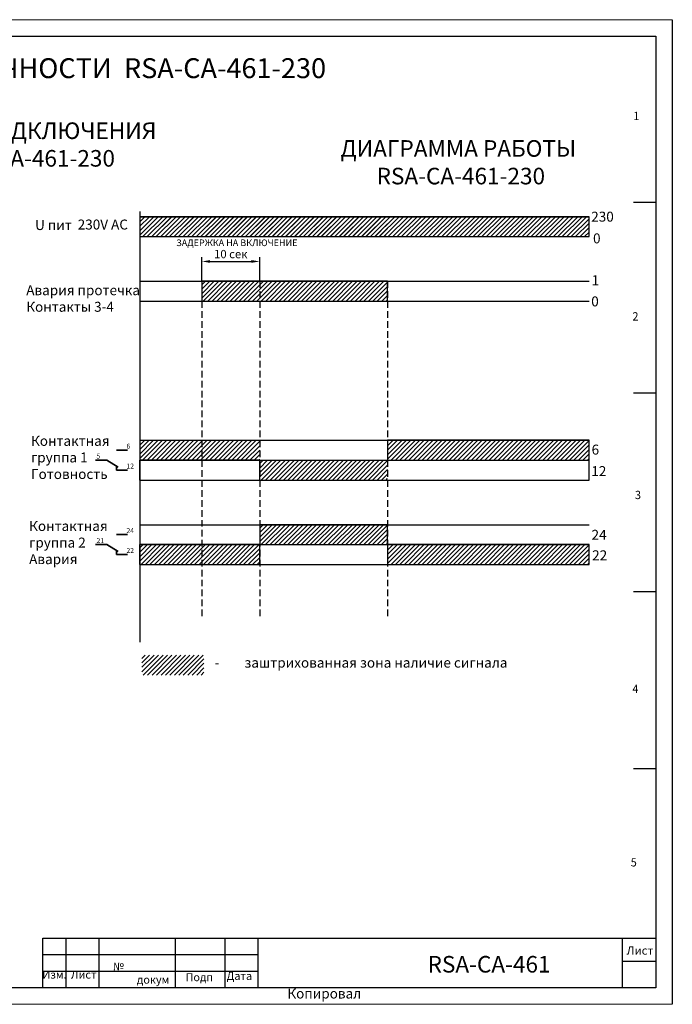
# Model space of a CAD drawing. Units: millimetres. Extents: x 504 to 1344, y 0 to 298.
# Drawn here: x 727 to 924, y 0 to 297 of the extents above; entities that cross this region are included whole.
import ezdxf
from ezdxf.enums import TextEntityAlignment as Align

# ---------------------------------------------------------------- set-up
doc = ezdxf.new("R2010")
doc.units = ezdxf.units.MM
for name, pattern in [('JIS_02_2.0', [3, 2, -1]), ('K5LT_BASIC', [0]), ('K5LT_THIN', [0])]:
    doc.linetypes.add(name, pattern=pattern)
doc.layers.add('PDF _Текст', color=7, linetype='Continuous', true_color=0x231f20)
doc.styles.add('00 ТЭЛП 30', font='gost.shx', dxfattribs={"height": 3})
doc.styles.add('PDF Arial', font='arial.ttf')
doc.styles.add('PDF Times New Roman', font='times.ttf')
doc.styles.get("Standard").update_dxf_attribs({"font": 'arial.ttf'})
doc.dimstyles.new('ISO-25', dxfattribs={"dimtxt": 2.5, "dimasz": 2.5, "dimexe": 1.25, "dimexo": 0.625, "dimtad": 1, "dimtxsty": 'Standard', "dimcen": 2.5, "dimadec": 0, "dimazin": 0, "dimtfac": 1, "dimtmove": 0, "dimatfit": 3, "dimfxl": 1, "dimarcsym": 0})
pattern_1 = [(45, (502.3471, 26.7542), (-0.6735192, 0.6735192), [])]

# ---------------------------------------------------------------- blocks, each defined once
blk = doc.blocks.new('*D43')
at = {"color": 0, "lineweight": -2, "transparency": 16777216}
for p, q in [((781.96, 219.13), (781.96, 225.75)), ((799.42, 219.13), (799.42, 225.75)), ((784.46, 224.5), (796.92, 224.5))]:
    blk.add_line(p, q, dxfattribs=at)
at = {"color": 0, "transparency": 16777216}
for points in [[(784.46, 224.91), (784.46, 224.08), (781.96, 224.5)], [(796.92, 224.91), (796.92, 224.08), (799.42, 224.5)]]:
    blk.add_solid(points, dxfattribs=at)
at = {"layer": 'Defpoints', "color": 0, "transparency": 16777216}
for p in [(799.42, 224.5), (781.96, 218.51), (799.42, 218.51)]:
    blk.add_point(p, dxfattribs=at)
at = {"color": 0, "transparency": 16777216, "insert": (790.69, 226.4), "char_height": 2.5, "attachment_point": 5}
blk.add_mtext('10 сек', dxfattribs=at)

msp = doc.modelspace()

# ---------------------------------------------------------------- hatches: boundary and pattern name
h = msp.add_hatch()
h.set_pattern_fill('ANSI31', color=256, scale=0.3)
h.set_pattern_definition(pattern_1)
h.paths.add_polyline_path([(763.238, 237.977), (763.238, 231.977), (838.02, 232.06), (838.02, 238.06)])
h = msp.add_hatch()
h.set_pattern_fill('ANSI31', color=256, scale=0.3)
h.set_pattern_definition(pattern_1)
h.paths.add_polyline_path([(763.238, 237.977), (763.238, 231.977), (898.885, 231.977), (898.885, 237.977)])
h = msp.add_hatch()
h.set_pattern_fill('ANSI31', color=256, scale=0.3)
h.set_pattern_definition([(45, (741.4336, 81.2906), (-0.673519, 0.673519), [])])
h.paths.add_polyline_path([(838.02, 212.506), (838.02, 218.506), (781.957, 218.506), (781.957, 212.506)])
h = msp.add_hatch()
h.set_pattern_fill('ANSI31', color=256, scale=0.3)
h.set_pattern_definition(pattern_1)
h.paths.add_polyline_path([(799.416, 164.565), (799.416, 170.565), (763.238, 170.565), (763.238, 164.565)])
h = msp.add_hatch()
h.set_pattern_fill('ANSI31', color=256, scale=0.3)
h.set_pattern_definition([(45, (501.6366, 14.3607), (-0.6735192, 0.6735192), [])])
h.paths.add_polyline_path([(851.872, 170.565), (838.02, 170.565), (838.02, 164.565), (851.872, 164.565)])
h.paths.add_polyline_path([(857.541, 170.565), (851.872, 170.565), (851.872, 164.565), (857.541, 164.565)])
h.paths.add_polyline_path([(863.209, 170.565), (857.541, 170.565), (857.541, 164.565), (863.209, 164.565)])
h.paths.add_polyline_path([(869.331, 170.565), (863.209, 170.565), (863.209, 164.565), (869.331, 164.565)])
h.paths.add_polyline_path([(898.885, 170.565), (869.331, 170.565), (869.331, 164.565), (898.885, 164.565)])
h = msp.add_hatch()
h.set_pattern_fill('ANSI31', color=256, scale=0.3)
h.set_pattern_definition(pattern_1)
h.paths.add_polyline_path([(808.967, 164.536), (799.416, 164.565), (799.416, 158.565), (808.967, 158.565)])
h.paths.add_polyline_path([(832.759, 164.565), (808.967, 164.565), (808.967, 158.565), (832.759, 158.565)])
h.paths.add_polyline_path([(838.02, 164.565), (832.759, 164.565), (832.759, 158.565), (838.02, 158.565)])
h = msp.add_hatch()
h.set_pattern_fill('ANSI31', color=256, scale=0.3)
h.set_pattern_definition([(45, (502.3471, 7.2837), (-0.6735192, 0.6735192), [])])
h.paths.add_polyline_path([(808.967, 145.065), (799.416, 145.095), (799.416, 139.095), (808.967, 139.095)])
h.paths.add_polyline_path([(832.759, 145.095), (808.967, 145.095), (808.967, 139.095), (832.759, 139.095)])
h.paths.add_polyline_path([(838.02, 145.095), (832.759, 145.095), (832.759, 139.095), (838.02, 139.095)])
h = msp.add_hatch()
h.set_pattern_fill('ANSI31', color=256, scale=0.3)
h.set_pattern_definition(pattern_1)
h.paths.add_polyline_path([(799.416, 139.095), (763.238, 139.095), (763.238, 133.095), (799.416, 133.095)])
h = msp.add_hatch()
h.set_pattern_fill('ANSI31', color=256, scale=0.3)
h.set_pattern_definition([(45, (501.6366, -17.1098), (-0.6735192, 0.6735192), [])])
h.paths.add_polyline_path([(851.872, 139.095), (838.02, 139.095), (838.02, 133.095), (851.872, 133.095)])
h.paths.add_polyline_path([(857.541, 139.095), (851.872, 139.095), (851.872, 133.095), (857.541, 133.095)])
h.paths.add_polyline_path([(863.209, 139.095), (857.541, 139.095), (857.541, 133.095), (863.209, 133.095)])
h.paths.add_polyline_path([(869.331, 139.095), (863.209, 139.095), (863.209, 133.095), (869.331, 133.095)])
h.paths.add_polyline_path([(898.885, 139.095), (869.331, 139.095), (869.331, 133.095), (898.885, 133.095)])
h = msp.add_hatch()
h.set_pattern_fill('ANGLE', color=256)
h.set_pattern_definition([(0, (501.6366, 14.361), (0, 6.985), [5.08, -1.905]), (90, (501.6366, 14.361), (-6.985, 4e-16), [5.08, -1.905])])
h.paths.add_polyline_path([(851.872, 133.095), (857.541, 133.095), (857.541, 139.095), (851.872, 139.095)])
h = msp.add_hatch()
h.set_pattern_fill('ANSI31', color=256, scale=0.3)
h.set_pattern_definition([(45, (502.99165, -6.599), (-0.6735192, 0.6735192), [])])
h.paths.add_polyline_path([(782.602, 105.742), (763.882, 105.742), (763.882, 99.742), (782.602, 99.742)])

# ---------------------------------------------------------------- linework, layer by layer
at = {"color": 7, "linetype": 'K5LT_THIN', "lineweight": 18}
for p, q in [((503.996, 297.421), (923.996, 297.421)), ((923.996, 0.421), (503.996, 0.421))]:
    msp.add_line(p, q, dxfattribs=at)
for p, q in [((923.996, 297.421), (923.996, 0.421)), ((923.996, 297.421), (923.996, 0.421)), ((763.238, 237.977), (898.885, 237.977)), ((781.957, 218.506), (781.957, 220.306)), ((799.416, 218.506), (799.416, 220.306)), ((763.238, 218.506), (898.885, 218.506)), ((763.238, 170.565), (898.885, 170.565)), ((898.885, 158.565), (898.885, 164.565)), ((763.238, 158.565), (898.885, 158.565)), ((763.238, 145.095), (898.885, 145.095)), ((763.238, 133.095), (898.885, 133.095))]:
    msp.add_line(p, q)
at = {"color": 7, "linetype": 'K5LT_BASIC'}
for p, q in [((523.996, 292.421), (918.996, 292.421)), ((918.996, 292.421), (918.996, 5.421)), ((912.262, 242.347), (918.87, 242.347)), ((912.262, 184.91), (918.87, 184.91)), ((912.262, 124.932), (918.87, 124.932)), ((912.262, 71.562), (918.87, 71.562)), ((733.996, 20.421), (918.996, 20.421)), ((733.996, 5.421), (733.996, 20.421)), ((740.996, 5.421), (740.996, 20.421)), ((750.996, 5.421), (750.996, 20.421)), ((773.996, 5.421), (773.996, 20.421)), ((788.996, 5.421), (788.996, 20.421)), ((798.996, 5.421), (798.996, 20.421)), ((908.996, 5.421), (908.996, 20.421)), ((908.996, 13.421), (918.996, 13.421)), ((733.996, 10.421), (740.996, 10.421)), ((740.996, 10.421), (750.996, 10.421)), ((750.996, 10.421), (773.996, 10.421)), ((773.996, 10.421), (788.996, 10.421)), ((788.996, 10.421), (798.996, 10.421)), ((918.996, 5.421), (523.996, 5.421))]:
    msp.add_line(p, q, dxfattribs=at)
at = {"lineweight": 30}
for p, q in [((763.238, 239.529), (763.238, 109.641)), ((763.238, 231.977), (898.885, 231.977)), ((763.238, 212.506), (898.885, 212.506)), ((763.238, 164.565), (898.885, 164.565)), ((763.238, 158.565), (763.238, 164.565)), ((763.238, 139.095), (898.885, 139.095)), ((763.238, 133.095), (763.238, 139.095))]:
    msp.add_line(p, q, dxfattribs=at)
at = {"linetype": 'JIS_02_2.0'}
for p, q in [((781.957, 218.506), (781.957, 116.565)), ((799.416, 218.506), (799.416, 116.565)), ((838.02, 218.506), (838.02, 116.565))]:
    msp.add_line(p, q, dxfattribs=at)
at = {"lineweight": 35}
for p, q in [((756.154, 167.565), (759.527, 167.565)), ((753.259, 164.565), (749.879, 164.565)), ((753.259, 164.565), (756.729, 162.466)), ((756.154, 161.565), (756.154, 162.765)), ((756.154, 161.565), (759.527, 161.565)), ((756.154, 142.095), (759.527, 142.095)), ((753.259, 139.095), (749.879, 139.095)), ((753.259, 139.095), (756.729, 136.996)), ((756.154, 136.095), (756.154, 137.295)), ((756.154, 136.095), (759.527, 136.095))]:
    msp.add_line(p, q, dxfattribs=at)
at = {"color": 7, "linetype": 'K5LT_THIN'}
msp.add_line((733.996, 15.421), (798.996, 15.421), dxfattribs=at)
for points in [[(763.238, 231.977), (898.885, 231.977), (898.885, 237.977), (763.238, 237.977)], [(781.957, 212.506), (838.02, 212.506), (838.02, 218.506), (781.957, 218.506)], [(838.02, 164.565), (898.885, 164.565), (898.885, 170.565), (838.02, 170.565)], [(763.238, 158.565), (799.416, 158.565), (799.416, 164.565), (763.238, 164.565)], [(799.416, 139.095), (838.02, 139.06), (838.02, 145.06), (799.416, 145.095)], [(763.238, 133.095), (799.416, 133.095), (799.416, 139.095), (763.238, 139.095)], [(838.02, 133.095), (898.885, 133.095), (898.885, 139.095), (838.02, 139.095)]]:
    msp.add_lwpolyline(points, close=True)

# ---------------------------------------------------------------- texts
at = {"color": 7, "lineweight": 25, "style": '00 ТЭЛП 30'}
msp.add_text('Лист', height=2.5, dxfattribs=at).set_placement((914.219, 16.645), align=Align.MIDDLE_CENTER)
at = {"attachment_point": 7, "style": 'PDF Arial'}
for s, insert, char_height in [('РЕЛЕ КОНТРОЛЯ ГЕРМЕТИЧНОСТИ  RSA-CA-461-230', (615.382, 277.92), 6), ('\\pxqc;СХЕМА ПОДКЛЮЧЕНИЯ \\P RSA-CA-461-230', (689.652, 253.098), 5), ('\\pxqc;ДИАГРАММА РАБОТЫ\\P RSA-CA-461-230', (823.461, 247.75), 5), ('\\pxqc;\\P RSA-CA-461', (848.382, 10), 5)]:
    msp.add_mtext(s, dxfattribs=dict(at, insert=insert, char_height=char_height))
at = {"color": 7, "char_height": 2.5, "attachment_point": 1, "style": 'PDF Times New Roman'}
for s, insert in [('{\\W0.965;1}', (912.218, 269.629)), ('{\\W0.965;2}', (911.95, 209.185)), ('{\\W0.965;3}', (912.713, 155.306)), ('{\\W0.965;4}', (911.95, 96.853)), ('{\\W0.965;5}', (911.442, 44.499))]:
    msp.add_mtext(s, dxfattribs=dict(at, insert=insert))
at = {"attachment_point": 1}
for s, width, heights, insert, char_height in [('230', 16.25999, [0], (899.508, 239.505), 3), ('U пит', 27.15012, [0], (731.604, 236.973), 3), ('230V AC', 23.54624, [6.639], (744.473, 237.131), 3), ('0', 22.06146, [0], (900.061, 232.96), 3), ('ЗАДЕРЖКА НА ВКЛЮЧЕНИЕ', 89.44016, [0], (774.191, 231.128), 2), ('1', 22.06146, [0], (899.618, 220.328), 3), ('Авария протечка\\PКонтакты 3-4', 34.55304, [11.184], (728.942, 217.319), 3), ('0', 22.06146, [0], (899.512, 213.946), 3), ('Контактная\\Pгруппа 1\\PГотовность', 19.38024, [0], (730.379, 171.875), 3), ('6', 2.86041, [0], (759.193, 169.531), 1.5), ('6', 2.86041, [0], (899.628, 169.244), 3), ('5', 2.86041, [0], (750.154, 166.532), 1.5), ('12', 2.86041, [0], (759.193, 163.531), 1.5), ('12', 2.86041, [1.086], (899.53, 162.756), 3), ('Контактная\\Pгруппа 2\\PАвария', 19.38024, [0], (729.809, 146.194), 3), ('24', 2.86041, [0], (759.193, 144.061), 1.5), ('24', 2.86041, [0], (899.608, 143.535), 3), ('21', 2.86041, [0], (750.154, 141.061), 1.5), ('22', 2.86041, [0], (759.193, 138.061), 1.5), ('22', 2.86041, [3.012], (899.794, 137.365), 3), ('\\pxi-3,l4,t4;-^Iзаштрихованная зона наличие сигнала', 95.24785, [0], (782.802, 104.976), 3)]:
    msp.add_mtext_dynamic_manual_height_columns(s, width=width, gutter_width=7.5, heights=heights, dxfattribs=dict(at, insert=insert, char_height=char_height))
at = {"layer": 'PDF _Текст', "color": 7, "attachment_point": 7, "style": 'PDF Times New Roman'}
for s, insert, char_height in [('\\pxi-3,l4,t4;№^Iдокум', (752.746, 6.644), 2.4), ('Изм.', (733.812, 7.435), 2.4), ('Лист', (742.425, 7.435), 2.4), ('Подп', (777.053, 6.644), 2.4), ('Дата', (789.429, 7.039), 2.4), ('Копировал', (807.766, 1.234), 3)]:
    msp.add_mtext(s, dxfattribs=dict(at, insert=insert, char_height=char_height))

# ---------------------------------------------------------------- dimensions: what is measured, and where the dimension line sits
dim = msp.add_linear_dim(base=(799.416, 224.495), p1=(781.957, 218.506), p2=(799.416, 218.506), text='10 сек', dimstyle='ISO-25')
dim.commit()
dim.dimension.update_dxf_attribs({"geometry": '*D43', "text_midpoint": (790.686, 224.495), "dimtype": 160})

doc.saveas('drawing.dxf')
